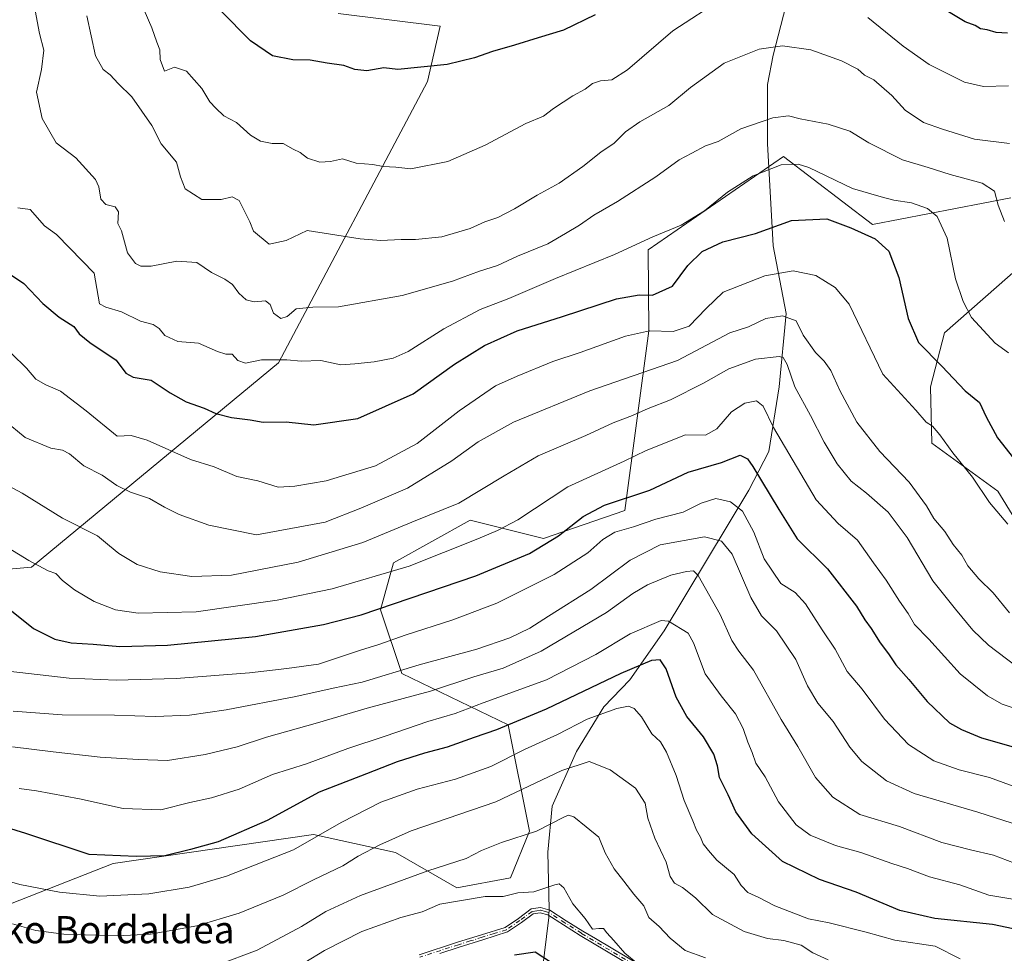
# Model space of a CAD drawing. Units: metres. Extents: x 644485 to 647935, y 4753086 to 4755472.
# Drawn here: x 646619 to 646909, y 4754021 to 4754296 of the extents above; entities that cross this region are included whole.
import ezdxf
from ezdxf.enums import TextEntityAlignment as Align

# ---------------------------------------------------------------- set-up
doc = ezdxf.new("R2010")
doc.units = ezdxf.units.M
doc.header["$MEASUREMENT"] = 0
doc.linetypes.add('DGN Style 4', pattern=[2.6384748266838614, 1.318413404963828, -0.6592067024819142, 0.001648016756204785, -0.6592067024819142])
for name, color, linetype, lineweight in [('Arbolado forestal CxS', 92, 'Continuous', 0), ('Camino Cxs', 7, 'Continuous', 0), ('Camino eje', 30, 'DGN Style 4', 13), ('Corriente natural lineal', 142, 'Continuous', 13), ('Corriente natural lineal oculto', 9, 'DGN Style 4', 13), ('Curva de nivel maestra', 30, 'Continuous', 30), ('Curva de nivel normal', 30, 'Continuous', 0), ('Pastizal CxS', 92, 'Continuous', 0), ('Texto cartográfico', 7, 'Continuous', 0)]:
    doc.layers.add(name, color=color, linetype=linetype, lineweight=lineweight)
doc.styles.add('Style-Arial', font='txt')

msp = doc.modelspace()

# ---------------------------------------------------------------- linework, layer by layer
at = {"layer": 'Arbolado forestal CxS', "color": 92, "linetype": 'Continuous', "lineweight": 0}
for points in [[(646713.1281000003, 4754298.042500001, 1052.383499999996), (646743.2065000003, 4754294.280099999, 1052.422699999996), (646739.4461000003, 4754277.9783, 1049.293099999995), (646695.5802999996, 4754195.216700001, 1030.0916), (646622.8882999998, 4754135.0273, 1004.685200000007), (646582.7599, 4754131.4461, 995.7890000000043)], [(646713.1281000003, 4754298.042500001, 1052.383499999996), (646743.2065000003, 4754294.280099999, 1052.422699999996), (646739.4461000003, 4754277.9783, 1049.293099999995), (646695.5802999996, 4754195.216700001, 1030.0916), (646622.8882999998, 4754135.0273, 1004.685200000007), (646582.7599, 4754131.4461, 995.7890000000043)], [(646563.9287, 4754015.239700001, 952.4952000000048), (646646.9299, 4754047.827299999, 975.1950000000071), (646705.8958999999, 4754056.313899999, 971.1836000000039), (646730.0522999996, 4754051.0305, 963.889599999995), (646748.0739000002, 4754040.6523, 957.6438000000053), (646763.8847000003, 4754043.5601, 957.2669000000025), (646769.5207000002, 4754057.2777, 960.9671999999991), (646763.2547000004, 4754088.6271, 976.1515000000073), (646731.9237000003, 4754103.6755, 990.5244999999996), (646725.6571000004, 4754122.485300001, 1001.107199999999), (646729.4172999999, 4754136.279100001, 1006.925199999998), (646751.9760999996, 4754148.818499999, 1008.535000000004), (646773.6425000001, 4754143.506100001, 1002.135399999999), (646797.5872999999, 4754151.6845, 999.0169000000025), (646804.6212999999, 4754204.565300001, 1020.325299999997), (646804.3759000005, 4754228.468900001, 1030.046000000002), (646844.2487000005, 4754255.878699999, 1031.265599999999), (646870.4139, 4754235.942500001, 1026.384699999995), (646911.1523000002, 4754243.7225, 1035.381099999999)], [(646563.9287, 4754015.239700001, 952.4952000000048), (646646.9299, 4754047.827299999, 975.1950000000071), (646705.8958999999, 4754056.313899999, 971.1836000000039), (646730.0522999996, 4754051.0305, 963.889599999995), (646748.0739000002, 4754040.6523, 957.6438000000053), (646763.8847000003, 4754043.5601, 957.2669000000025), (646769.5207000002, 4754057.2777, 960.9671999999991), (646763.2547000004, 4754088.6271, 976.1515000000073), (646731.9237000003, 4754103.6755, 990.5244999999996), (646725.6571000004, 4754122.485300001, 1001.107199999999), (646729.4172999999, 4754136.279100001, 1006.925199999998), (646751.9760999996, 4754148.818499999, 1008.535000000004), (646773.6425000001, 4754143.506100001, 1002.135399999999), (646797.5872999999, 4754151.6845, 999.0169000000025), (646804.6212999999, 4754204.565300001, 1020.325299999997), (646804.3759000005, 4754228.468900001, 1030.046000000002), (646844.2487000005, 4754255.878699999, 1031.265599999999), (646870.4139, 4754235.942500001, 1026.384699999995), (646911.1523000002, 4754243.7225, 1035.381099999999)], [(646922.2697000002, 4754230.885500001, 1037.180900000007), (646891.6407000005, 4754204.047700001, 1026.689100000003), (646887.5645000003, 4754188.074899999, 1022.735499999995), (646887.9439000003, 4754171.569300001, 1018.680099999998), (646907.3245000001, 4754157.4121, 1021.409100000005), (646916.5630999999, 4754142.383099999, 1020.418799999999)], [(646922.2697000002, 4754230.885500001, 1037.180900000007), (646891.6407000005, 4754204.047700001, 1026.689100000003), (646887.5645000003, 4754188.074899999, 1022.735499999995), (646887.9439000003, 4754171.569300001, 1018.680099999998), (646907.3245000001, 4754157.4121, 1021.409100000005), (646916.5630999999, 4754142.383099999, 1020.418799999999)]]:
    msp.add_polyline3d(points, dxfattribs=at)
at = {"layer": 'Camino Cxs', "color": 7, "linetype": 'Continuous', "lineweight": 0}
for points in [[(646737.0000999998, 4754020.920100001, 954.0377000000008), (646748.3201000001, 4754024.5801, 953.6039000000019), (646755.3400999998, 4754026.790100001, 954.6297999999952), (646762.3601000002, 4754028.9801, 956.4498000000023), (646766.2401000002, 4754031.640100001, 956.7593000000053), (646769.9901000002, 4754034.390100001, 959.8947000000045), (646772.7600999996, 4754034.8101, 961.249299999996), (646775.4700999996, 4754034.050100001, 962.5305999999982), (646780.3201000001, 4754030.950099999, 963.3196000000027), (646785.1801000005, 4754027.870100001, 962.2649999999995), (646788.8701, 4754025.670100001, 961.9113000000071), (646812.9200999998, 4754011.350099999, 962.013300000006)], [(646737.0000999998, 4754020.920100001, 954.0377000000008), (646748.3201000001, 4754024.5801, 953.6039000000019), (646755.3400999998, 4754026.790100001, 954.6297999999952), (646762.3601000002, 4754028.9801, 956.4498000000023), (646766.2401000002, 4754031.640100001, 956.7593000000053), (646769.9901000002, 4754034.390100001, 959.8947000000045), (646772.7600999996, 4754034.8101, 961.249299999996), (646775.4700999996, 4754034.050100001, 962.5305999999982), (646780.3201000001, 4754030.950099999, 963.3196000000027), (646785.1801000005, 4754027.870100001, 962.2649999999995), (646788.8701, 4754025.670100001, 961.9113000000071), (646812.9200999998, 4754011.350099999, 962.013300000006)], [(646811.2801000001, 4754010.590100001, 961.093200000003), (646784.4001000002, 4754026.600099999, 961.0286000000051), (646779.5201000003, 4754029.690099999, 961.702900000004), (646774.8601000002, 4754032.670100001, 961.1103000000004), (646772.6700999998, 4754033.280099999, 960.3062999999967), (646770.5800999999, 4754032.970100001, 958.921199999997), (646767.1001000004, 4754030.420100001, 956.6686999999948), (646763.0201000003, 4754027.620100001, 956.1434000000008), (646755.7901, 4754025.360099999, 955.0194999999949), (646748.7701000003, 4754023.1601, 953.9470000000002), (646743.1201, 4754021.3301, 953.5611000000064)], [(646811.2801000001, 4754010.590100001, 961.093200000003), (646784.4001000002, 4754026.600099999, 961.0286000000051), (646779.5201000003, 4754029.690099999, 961.702900000004), (646774.8601000002, 4754032.670100001, 961.1103000000004), (646772.6700999998, 4754033.280099999, 960.3062999999967), (646770.5800999999, 4754032.970100001, 958.921199999997), (646767.1001000004, 4754030.420100001, 956.6686999999948), (646763.0201000003, 4754027.620100001, 956.1434000000008), (646755.7901, 4754025.360099999, 955.0194999999949), (646748.7701000003, 4754023.1601, 953.9470000000002), (646743.1201, 4754021.3301, 953.5611000000064)]]:
    msp.add_polyline3d(points, dxfattribs=at)
at = {"layer": 'Camino eje', "color": 30, "linetype": 'DGN Style 4', "lineweight": 13}
msp.add_polyline3d([(646800.0751, 4754018.130100001, 966.343200000003), (646784.7901, 4754027.235099999, 961.5286000000051), (646779.9200999998, 4754030.3201, 962.4759999999952), (646775.1651, 4754033.360099999, 961.803899999999), (646774.0701000001, 4754033.665100001, 961.376000000004), (646772.7150999998, 4754034.045100001, 960.7750999999989), (646771.6700999998, 4754033.890100001, 960.1809999999969), (646770.2851, 4754033.6801, 959.3775000000023), (646766.6700999998, 4754031.030099999, 956.6950000000071), (646762.6901000004, 4754028.300100001, 956.2934999999999), (646759.0751, 4754027.170100001, 955.3484000000027), (646755.5651000004, 4754026.075099999, 954.8237999999984), (646752.0551000005, 4754024.975099999, 954.2851999999986), (646748.5450999998, 4754023.870100001, 953.7749999999943), (646737.2301000003, 4754020.210100001, 954.1937000000034)], dxfattribs=at)
at = {"layer": 'Corriente natural lineal', "color": 142, "linetype": 'Continuous', "lineweight": 13, "extrusion": (-0.8239956879491113, -0.04576709540760263, 0.5647446141568968), "elevation": -749980.0271081568, "flags": 128}
msp.add_lwpolyline([(-4710847.774808907, 514380.0150098491), (-4710847.2080933, 514379.9301886847), (-4710831.350842986, 514374.9124109403)], dxfattribs=at)
at = {"layer": 'Corriente natural lineal', "color": 142, "linetype": 'Continuous', "lineweight": 13}
msp.add_polyline3d([(646853.0900999998, 4754353.140100001, 1056.455199999997), (646848.4301000005, 4754335.770099999, 1052.5291), (646848.0000999998, 4754312.050100001, 1046.246700000003), (646841.2301000003, 4754285.780099999, 1039.680200000003), (646839.5500999996, 4754277.090100001, 1037.671199999997), (646839.5500999996, 4754259.7301, 1033.079599999998), (646841.2401000002, 4754229.6501, 1024.020499999999), (646845.0500999996, 4754209.7401, 1015.649799999999), (646842.9301000005, 4754188.130100001, 1007.655299999999), (646839.9700999996, 4754169.0701, 1002.588600000003), (646834.0401, 4754157.640100001, 997.6631000000052), (646809.1401000004, 4754116.300100001, 978.6900000000023), (646798.9801000003, 4754101.9001, 974.4986000000064), (646791.3501000004, 4754093.860099999, 972.1359999999986), (646783.3101000005, 4754080.7301, 967.1000999999961), (646776.1101000002, 4754064.640100001, 962.6641999999993), (646774.8400999998, 4754051.090100001, 958.0976999999986), (646775.2600999996, 4754034.300100001, 953.5054999999993), (646775.2545999996, 4754034.110500001, 953.454700000002)], dxfattribs=at)
at = {"layer": 'Corriente natural lineal oculto', "color": 9, "linetype": 'DGN Style 4', "lineweight": 13, "extrusion": (-0.007377996839296657, -0.2549166969445184, 0.966934869979119), "elevation": -1215732.64979803, "flags": 128}
msp.add_lwpolyline([(508967.1783216362, 4613253.298751618), (508967.1783216362, 4613251.579301859)], dxfattribs=at)
at = {"layer": 'Curva de nivel maestra', "color": 30, "linetype": 'Continuous', "lineweight": 30, "flags": 128}
for points, elevation in [([(646788.8600000005, 4754297.590100001), (646779.54, 4754293.100099999), (646772.0199999996, 4754290.880100001), (646765.0800000001, 4754288.710100001), (646758.5700000003, 4754286.8301), (646753.2599999999, 4754284.940099999), (646745.2699999996, 4754283.0001), (646730.7100000001, 4754281.5001), (646726.6299999999, 4754282.020099999), (646721.6399999997, 4754281.120100001), (646718.0300000003, 4754281.5101), (646714.8700000001, 4754282.6801), (646709.9100000003, 4754283.390100001), (646704.9699999997, 4754284.2301), (646699.8200000003, 4754284.420100001), (646693.79, 4754285.5801), (646687.3300000001, 4754289.970100001), (646678.5499999998, 4754298.940099999)], 1050), ([(646910.1900000004, 4754292.1801), (646906.8700000001, 4754292.380100001), (646904.1900000004, 4754293.170100001), (646902.2300000006, 4754293.520099999), (646900.6600000003, 4754294.440099999), (646897.6799999997, 4754295.5601), (646889.3600000005, 4754300.5701)], 1050), ([(646615.5, 4754221.9301), (646620.6200000001, 4754218.5701), (646626.2199999997, 4754212.6601), (646631.04, 4754208.5701), (646635.3300000001, 4754205.9001), (646636.9500000002, 4754203.670100001), (646640.0300000003, 4754201.1601), (646647.7999999998, 4754195.950099999), (646650.6200000001, 4754192.090100001), (646652.8200000003, 4754190.940099999), (646658.0700000003, 4754190.090100001), (646663.7400000002, 4754186.3201), (646668.4400000004, 4754183.7301), (646673.6799999997, 4754181.850099999), (646677.1100000005, 4754180.2601), (646681.7400000002, 4754179.050100001), (646687.29, 4754178.4001), (646691.0700000003, 4754177.700099999), (646697.8799999999, 4754177.790100001), (646705.9800000006, 4754176.9101), (646719, 4754178.8101), (646735.2300000006, 4754186.0601), (646747.4400000004, 4754194.790100001), (646756.2800000003, 4754200.3201), (646765.9000000004, 4754204.630100001), (646779.2100000001, 4754208.8101), (646795.1100000005, 4754214.040100001), (646801.7400000002, 4754215.220100001), (646805.6900000004, 4754215.0601), (646811.5599999997, 4754217.780099999), (646816.0700000003, 4754223.840100001), (646820.3099999997, 4754227.9001), (646826.3600000005, 4754230.7601), (646836.0300000003, 4754233.210100001), (646846.6299999999, 4754237.040100001), (646857.04, 4754237.530099999), (646864.0599999997, 4754234.960100001), (646871.2100000001, 4754231.6601), (646875.2300000006, 4754228.0001), (646878.2300000006, 4754220.2501), (646880.9400000004, 4754208.2401), (646884.0099999999, 4754201.200099999), (646890.8399999999, 4754194.1601), (646897.75, 4754186.9001), (646901.9000000004, 4754183.470100001), (646903.8799999999, 4754179.270099999), (646907.25, 4754173.100099999), (646913.0499999998, 4754165.700099999)], 1025), ([(646614.5300000003, 4754124.0801), (646623.5300000003, 4754116.970100001), (646629.7400000002, 4754113.800100001), (646634.5700000003, 4754112.700099999), (646641.04, 4754112.350099999), (646648.8600000005, 4754111.6801), (646662.8799999999, 4754112.030099999), (646688.7999999998, 4754114.590100001), (646708.8099999997, 4754118.110099999), (646719.9100000003, 4754120.950099999), (646753.7100000001, 4754132.4301), (646769.4800000006, 4754139.0801), (646778.0700000003, 4754144.210100001), (646785.2800000003, 4754149.9801), (646791.5700000003, 4754153.2401), (646804.9400000004, 4754157.700099999), (646816.2199999997, 4754163.020099999), (646826.0099999999, 4754165.790100001), (646831.5, 4754167.970100001), (646833.6100000005, 4754166.950099999), (646835.2000000002, 4754164.6601), (646842.8600000005, 4754151.950099999), (646848.3200000003, 4754143.3301), (646857.25, 4754134.550100001), (646865.7599999999, 4754123.540100001), (646868.1900000004, 4754119.5001), (646870.0199999996, 4754117.0001), (646872.7400000002, 4754112.720100001), (646875.1900000004, 4754109.4801), (646877.3099999997, 4754106.2401), (646881.0999999996, 4754101.920100001), (646886.5800000001, 4754095.470100001), (646893.0999999996, 4754089.2301), (646896.6799999997, 4754087.2401), (646902.5199999996, 4754084.790100001), (646914.5899999999, 4754081.380100001)], 1000), ([(646915.5599999997, 4754027.7601), (646905.7800000003, 4754029.840100001), (646888.7999999998, 4754031.5801), (646878.5099999999, 4754033.940099999), (646865.6200000001, 4754039.340100001), (646854.8499999996, 4754043.0801), (646843.9199999999, 4754048.340100001), (646834.9299999997, 4754056.530099999), (646830.2300000006, 4754062.970100001), (646827.9800000006, 4754068.0101), (646825.3899999997, 4754073.0801), (646824.7999999998, 4754076.520099999), (646823.7699999996, 4754080.0101), (646820.75, 4754085.0801), (646815.7699999996, 4754091.090100001), (646812.6500000004, 4754096.7501), (646809.6699999999, 4754105.090100001), (646807.9400000004, 4754107.780099999), (646805.4000000004, 4754107.520099999), (646796.4000000004, 4754103.700099999), (646774.4000000004, 4754093.220100001), (646759.7400000002, 4754087.090100001), (646753.1600000003, 4754084.920100001), (646745.2599999999, 4754082.040100001), (646738.5800000001, 4754080.300100001), (646730.54, 4754077.690099999), (646721.5499999998, 4754074.140100001), (646707.5300000003, 4754068.7601), (646692.2699999996, 4754060.4801), (646677.8099999997, 4754054.190099999), (646669.7400000002, 4754051.870100001), (646662.1699999999, 4754050.0601), (646653.6900000004, 4754049.8301), (646639.9100000003, 4754050.470100001), (646621.2599999999, 4754056.5801), (646595.8200000003, 4754064.460100001)], 975), ([(646765.0599999997, 4754020.880100001), (646771.1399999997, 4754021.7601), (646775.9900000002, 4754018.6601)], 950)]:
    msp.add_lwpolyline(points, dxfattribs=dict(at, elevation=elevation))
at = {"layer": 'Curva de nivel normal', "color": 30, "linetype": 'Continuous', "lineweight": 0, "flags": 128}
for points, elevation in [([(646656.0800000001, 4754298.980000001), (646658.3200000003, 4754293.76), (646659.7800000003, 4754289.619999999), (646660.7000000002, 4754287.32), (646660.7300000006, 4754284.51), (646662.0700000003, 4754281.060000001), (646664.9400000004, 4754282.24), (646668.5199999996, 4754281.060000001), (646673.0800000001, 4754275.92), (646675.3600000005, 4754272.039999999), (646677.1200000001, 4754270.189999999), (646679.5199999996, 4754267.880000001), (646683.2300000006, 4754265.9), (646687.3700000001, 4754262.189999999), (646690.3300000001, 4754260.42), (646693.7699999996, 4754259.720000001), (646696.9400000004, 4754259.76), (646699.8799999999, 4754258.07), (646702.0099999999, 4754257.119999999), (646704.1699999999, 4754255.380000001), (646707.7800000003, 4754254.220000001), (646710.8600000005, 4754254.42), (646714.4000000004, 4754255.210000001), (646718.4600000001, 4754253.970000001), (646723.4000000004, 4754253.539999999), (646726.4000000004, 4754252.99), (646730.1100000005, 4754252.75), (646734.5499999998, 4754252.279999999), (646745.4500000002, 4754254.470000001), (646756.4199999999, 4754259.230000001), (646768.4000000004, 4754265.609999999), (646773.6500000004, 4754267.74), (646776.5199999996, 4754270.02), (646782.2000000002, 4754273.77), (646785.8799999999, 4754275.689999999), (646788.0700000003, 4754277.359999999), (646790.4000000004, 4754278.180000001), (646793.7400000002, 4754278.449999999), (646798.3099999997, 4754281.449999999), (646811.7100000001, 4754292.869999999), (646826.4800000006, 4754302.58)], 1045), ([(646623.9400000004, 4754298.880000001), (646625.2800000003, 4754292.140000001), (646626.5099999999, 4754287.220000001), (646625.7999999998, 4754281.480000001), (646624.3700000001, 4754274.850000001), (646626, 4754267.140000001), (646630.2000000002, 4754259.9), (646635.9800000006, 4754255.49), (646641.7199999997, 4754249.140000001), (646642.7599999999, 4754246.970000001), (646643.3200000003, 4754243.34), (646644.7300000006, 4754241.810000001), (646647.5499999998, 4754241.100000001), (646648.4900000002, 4754239.600000001), (646648.2599999999, 4754236.189999999), (646649.4299999997, 4754234.060000001), (646651.1200000001, 4754227.550000001), (646653.5199999996, 4754224.460000001), (646655.04, 4754223.619999999), (646658.1399999997, 4754223.619999999), (646665.6600000003, 4754225.140000001), (646671.5700000003, 4754224.720000001), (646675.9000000004, 4754221.720000001), (646679.8499999996, 4754219.83), (646682.0800000001, 4754218.26), (646683.9400000004, 4754215.710000001), (646686.04, 4754213.75), (646688.4400000004, 4754213.130000001), (646691.7400000002, 4754213.439999999), (646693.1600000003, 4754212.350000001), (646694.1600000003, 4754209.800000001), (646696.2699999996, 4754208.24), (646698.1399999997, 4754208.77), (646700.7800000003, 4754211.07), (646705.75, 4754211.539999999), (646713.29, 4754211.699999999), (646731.9600000001, 4754214.99), (646746.79, 4754219.26), (646754.7199999997, 4754222.199999999), (646760.0300000003, 4754223.84), (646765.9199999999, 4754226.550000001), (646774.8700000001, 4754230.24), (646780.1100000005, 4754233.279999999), (646784.2300000006, 4754235.710000001), (646788.4400000004, 4754238.609999999), (646795.4000000004, 4754242.619999999), (646806.7199999997, 4754249.9), (646813.5199999996, 4754254.890000001), (646817.3099999997, 4754256.890000001), (646821.2800000003, 4754259.050000001), (646824.9800000006, 4754260.34), (646831.6699999999, 4754264.100000001), (646841.0800000001, 4754267.300000001), (646845.7400000002, 4754267.859999999), (646849.1799999997, 4754267.039999999), (646857.3600000005, 4754265.4), (646863.7800000003, 4754263.390000001), (646869.4100000003, 4754259.930000001), (646879.2699999996, 4754254.92), (646886.8700000001, 4754252.630000001), (646893.3200000003, 4754250.58), (646902.6900000004, 4754248.039999999), (646906.4000000004, 4754245.699999999), (646907.4600000001, 4754241.560000001), (646909.3300000001, 4754236.800000001)], 1035), ([(646639.1799999997, 4754297.300000001), (646641.7800000003, 4754285.51), (646643.9500000002, 4754281.550000001), (646646.0300000003, 4754280), (646648.4299999997, 4754277.369999999), (646652.4199999999, 4754273.51), (646658.3200000003, 4754265.02), (646661.0800000001, 4754259.67), (646665.5300000003, 4754254.289999999), (646666.75, 4754249.930000001), (646668.1399999997, 4754246.42), (646672.9900000002, 4754243.220000001), (646678.7599999999, 4754243.230000001), (646681.9900000002, 4754244.02), (646684.0099999999, 4754242.980000001), (646687.2000000002, 4754236.710000001), (646688.2800000003, 4754233.9), (646692.8399999999, 4754230.119999999), (646697.8700000001, 4754231.210000001), (646704.0700000003, 4754234.109999999), (646719.6699999999, 4754231.65), (646725.6900000004, 4754231.17), (646731.6799999997, 4754231.5), (646735.9299999997, 4754231.5), (646743.7100000001, 4754232.279999999), (646752.0300000003, 4754234.710000001), (646756.2999999998, 4754236.640000001), (646760.1600000003, 4754237.99), (646765.0899999999, 4754240.5), (646771.7800000003, 4754244.529999999), (646778.1799999997, 4754248.039999999), (646785.2100000001, 4754252.970000001), (646790.4500000002, 4754257.16), (646794.3600000005, 4754259.880000001), (646797.7699999996, 4754263.220000001), (646802.0099999999, 4754266.15), (646810.4900000002, 4754270.939999999), (646816.8499999996, 4754276.24), (646826.7400000002, 4754283.350000001), (646837.0499999998, 4754287.51), (646843.9400000004, 4754288.539999999), (646852.3399999999, 4754287.300000001), (646861.3499999996, 4754284.119999999), (646866.0899999999, 4754281.600000001), (646868.1299999999, 4754279.859999999), (646870.8499999996, 4754278.51), (646876.0999999996, 4754273.880000001), (646880.0800000001, 4754269.52), (646885.5, 4754265.92), (646891.04, 4754264), (646900.4400000004, 4754261.01), (646910.75, 4754259.710000001)], 1040), ([(646869.0999999996, 4754296.84), (646879.5, 4754288.380000001), (646887.1299999999, 4754282.980000001), (646897.54, 4754277.800000001), (646903.1500000004, 4754276.480000001), (646910.5099999999, 4754276.730000001)], 1045), ([(646910.5300000003, 4754198.08), (646906.5800000001, 4754201), (646899.5999999996, 4754208.480000001), (646897.1100000005, 4754213.26), (646894.8899999997, 4754219.939999999), (646892.4699999997, 4754231.880000001), (646889.5199999996, 4754238.230000001), (646886.6500000004, 4754240.619999999), (646881.9100000003, 4754242.26), (646876.7400000002, 4754243.060000001), (646873.0199999996, 4754244.029999999), (646864.5499999998, 4754246.539999999), (646851.6900000004, 4754252.680000001), (646848.5300000003, 4754253.67), (646843.5599999997, 4754253.460000001), (646835.29, 4754250.25), (646827.7599999999, 4754245.369999999), (646821.0300000003, 4754239.880000001), (646814.1600000003, 4754235.730000001), (646805.8200000003, 4754232.26), (646794.4800000006, 4754227.100000001), (646777.0899999999, 4754220.02), (646763.3600000005, 4754214.15), (646754.9500000002, 4754210.859999999), (646744.2699999996, 4754205.17), (646733.7999999998, 4754198.550000001), (646729.3600000005, 4754196.529999999), (646723.8099999997, 4754195.470000001), (646718.0300000003, 4754194.850000001), (646713.9400000004, 4754194.560000001), (646708.1100000005, 4754195.82), (646702.2699999996, 4754195.67), (646698.0999999996, 4754196.02), (646690.5899999999, 4754196.07), (646685.8700000001, 4754195.100000001), (646683.5899999999, 4754195.859999999), (646681.9900000002, 4754197.710000001), (646680.1299999999, 4754197.74), (646677.6500000004, 4754198.480000001), (646672.04, 4754200.930000001), (646665.9600000001, 4754201.460000001), (646662.1100000005, 4754203.189999999), (646660.4400000004, 4754205.32), (646658.6900000004, 4754206.439999999), (646654.9600000001, 4754207.439999999), (646649.3899999997, 4754210.199999999), (646644.7400000002, 4754211.550000001), (646642.9000000004, 4754212.539999999), (646641.3099999997, 4754221.550000001), (646634.1900000004, 4754228.970000001), (646630.2199999997, 4754232.99), (646626.6900000004, 4754235.5), (646622.4800000006, 4754240.289999999), (646618.8300000001, 4754240.76)], 1030), ([(646910.29, 4754147.699999999), (646904.8799999999, 4754154.08), (646899.8399999999, 4754161.539999999), (646894.0700000003, 4754168.720000001), (646890.3200000003, 4754174), (646888.0700000003, 4754176.49), (646886.2800000003, 4754177.74), (646883.2400000002, 4754181.220000001), (646873.4699999997, 4754191.880000001), (646863.54, 4754212.49), (646859.5, 4754217.32), (646853.7800000003, 4754220.930000001), (646847.1200000001, 4754222.210000001), (646838.7699999996, 4754220.74), (646826.4699999997, 4754215.980000001), (646821.4699999997, 4754211.16), (646816.5199999996, 4754206), (646811.7999999998, 4754204.42), (646804.8399999999, 4754204.609999999), (646797.7400000002, 4754203.039999999), (646784.4000000004, 4754198.180000001), (646776.4000000004, 4754195.57), (646765.8799999999, 4754191.26), (646759.4299999997, 4754188.359999999), (646748.7599999999, 4754181.060000001), (646736.4000000004, 4754171.430000001), (646724.2000000002, 4754164.850000001), (646709.5999999996, 4754160.41), (646700.3700000001, 4754158.9), (646695.5199999996, 4754158.550000001), (646689.5199999996, 4754160.390000001), (646683.3200000003, 4754161.75), (646676.6399999997, 4754164.58), (646669.6600000003, 4754166.76), (646656.9000000004, 4754172.380000001), (646652.1900000004, 4754173.74), (646648.0999999996, 4754173.58), (646638.9400000004, 4754181.09), (646631.3899999997, 4754186.869999999), (646627.0999999996, 4754188.67), (646624.2100000001, 4754190.390000001), (646621.4100000003, 4754193.65), (646616.9600000001, 4754197.880000001)], 1020), ([(646910.7300000006, 4754121.600000001), (646905.9900000002, 4754127.449999999), (646901.7199999997, 4754131.609999999), (646898.5, 4754135.4), (646896.7000000002, 4754138.51), (646894.2400000002, 4754141.720000001), (646891.7400000002, 4754145.550000001), (646888.54, 4754149.359999999), (646886.3099999997, 4754153.119999999), (646881.2300000006, 4754160.039999999), (646872.5800000001, 4754169.060000001), (646865.8799999999, 4754177.689999999), (646860.8300000001, 4754186.980000001), (646858.1399999997, 4754192.949999999), (646856.2400000002, 4754195.699999999), (646853.6699999999, 4754198.180000001), (646850.0499999998, 4754203.279999999), (646847.9400000004, 4754207.51), (646843.9900000002, 4754209.050000001), (646839.0999999996, 4754208.220000001), (646833.9600000001, 4754205.810000001), (646828.4199999999, 4754203.980000001), (646813.04, 4754195.850000001), (646787.2300000006, 4754186.890000001), (646764.7400000002, 4754177.67), (646754.4000000004, 4754171.949999999), (646746.6600000003, 4754166.33), (646733.5499999998, 4754158.25), (646719.8600000005, 4754152.41), (646709.3600000005, 4754148.230000001), (646689.0899999999, 4754144.57), (646675.1299999999, 4754147.42), (646666.4000000004, 4754150.49), (646662.0700000003, 4754152.66), (646657.6699999999, 4754155.279999999), (646652.0800000001, 4754157.09), (646647.9900000002, 4754159.039999999), (646643.7400000002, 4754162.09), (646638.3200000003, 4754164.890000001), (646634.0700000003, 4754168.369999999), (646631.9800000006, 4754169.460000001), (646628.5599999997, 4754170.039999999), (646621.0599999997, 4754173.199999999), (646614.8099999997, 4754178.289999999)], 1015), ([(646912.7699999996, 4754105.91), (646904.5800000001, 4754112.060000001), (646899.9800000006, 4754116.460000001), (646894.9100000003, 4754122.640000001), (646888.2199999997, 4754131.039999999), (646880.6500000004, 4754143.710000001), (646875.04, 4754151.180000001), (646868.6699999999, 4754156.82), (646864.1799999997, 4754160.33), (646860.0300000003, 4754165.480000001), (646856.2400000002, 4754171.859999999), (646852.2400000002, 4754179.699999999), (646847.6200000001, 4754188.15), (646845.3600000005, 4754194.699999999), (646844.1399999997, 4754196.710000001), (646842.9400000004, 4754197.060000001), (646836.0300000003, 4754196.25), (646828.1600000003, 4754193.390000001), (646820.7199999997, 4754189.210000001), (646810.9900000002, 4754184.24), (646804.4100000003, 4754181.730000001), (646799.7800000003, 4754179.630000001), (646794.0800000001, 4754177.5), (646786.0700000003, 4754173.74), (646772.0700000003, 4754167.75), (646762.0700000003, 4754161.880000001), (646748.6699999999, 4754153.82), (646734.8300000001, 4754148.310000001), (646720.4500000002, 4754142.300000001), (646701.4199999999, 4754136.460000001), (646681.79, 4754132.710000001), (646670.0700000003, 4754132.26), (646660.7199999997, 4754133.609999999), (646654, 4754135.810000001), (646648.5599999997, 4754139.039999999), (646645.8300000001, 4754141.350000001), (646642.3499999996, 4754144.220000001), (646631.9800000006, 4754149.439999999), (646620.1500000004, 4754156.76), (646611.8300000001, 4754161.220000001)], 1010), ([(646921.6699999999, 4754090.4), (646908.5999999996, 4754094.720000001), (646904.3200000003, 4754097.119999999), (646896.2300000006, 4754103.619999999), (646887.0800000001, 4754113.859999999), (646882.8600000005, 4754118.16), (646880.9100000003, 4754121.4), (646878.3700000001, 4754125.02), (646874.5, 4754131.17), (646870.7199999997, 4754136.279999999), (646866.0099999999, 4754142.949999999), (646860.3099999997, 4754147.869999999), (646853.8399999999, 4754154.810000001), (646841.2800000003, 4754176.09), (646838.2999999998, 4754182.449999999), (646836.29, 4754183.980000001), (646832.8399999999, 4754183.32), (646828.9500000002, 4754180.779999999), (646824.5899999999, 4754175.789999999), (646821.3099999997, 4754173.9), (646815.3600000005, 4754174.02), (646803.7800000003, 4754169.34), (646797.3300000001, 4754166.180000001), (646780.7400000002, 4754158.630000001), (646766.0700000003, 4754148.99), (646760.0700000003, 4754145.82), (646754.2400000002, 4754143.41), (646734.0700000003, 4754135.34), (646711.4400000004, 4754128.66), (646695.1699999999, 4754125.26), (646671.3399999999, 4754121.890000001), (646654.2699999996, 4754121.52), (646647.5800000001, 4754122.480000001), (646641.3200000003, 4754124.9), (646635.5199999996, 4754128.33), (646632, 4754131.140000001), (646630.0300000003, 4754133.140000001), (646627.7999999998, 4754133.939999999), (646622.0899999999, 4754136.960000001), (646609.3300000001, 4754144.730000001)], 1005), ([(646918.0099999999, 4754068.279999999), (646904.9199999999, 4754073.060000001), (646895.9800000006, 4754075.380000001), (646888.5199999996, 4754077.980000001), (646881.0800000001, 4754082.84), (646874, 4754090.300000001), (646867.3799999999, 4754099.08), (646863.0300000003, 4754104.34), (646859.4199999999, 4754110.890000001), (646855.6500000004, 4754116.59), (646850.75, 4754124.230000001), (646847.7199999997, 4754127.529999999), (646843.4600000001, 4754130.26), (646838.6100000005, 4754137.480000001), (646835.4900000002, 4754145.34), (646832.1500000004, 4754151.52), (646828.6799999997, 4754154.279999999), (646824.3300000001, 4754155.220000001), (646820.0099999999, 4754153.82), (646814.7100000001, 4754151.230000001), (646806.6500000004, 4754149.119999999), (646800.0700000003, 4754146.880000001), (646794.5999999996, 4754145.310000001), (646791.0999999996, 4754143.189999999), (646786.7000000002, 4754139.220000001), (646776.7599999999, 4754132.859999999), (646759.8499999996, 4754124.460000001), (646746.9299999997, 4754119.480000001), (646732.8799999999, 4754115.050000001), (646725.0999999996, 4754112.25), (646719.75, 4754110.58), (646707.4000000004, 4754106.449999999), (646698.0700000003, 4754105.180000001), (646687.0700000003, 4754103.960000001), (646665.4699999997, 4754102.27), (646647.7999999998, 4754101.789999999), (646633.9600000001, 4754102.34), (646616.0700000003, 4754104.42)], 995), ([(646931.5300000003, 4754053.300000001), (646901.5, 4754062.880000001), (646882.6699999999, 4754068.390000001), (646874.5800000001, 4754072.119999999), (646867.2800000003, 4754077.84), (646863.7400000002, 4754082.060000001), (646858.9199999999, 4754089.560000001), (646854.4000000004, 4754094.960000001), (646851.29, 4754100.119999999), (646847.9299999997, 4754107.83), (646842.1900000004, 4754116.24), (646837.8200000003, 4754120.720000001), (646834.6600000003, 4754126.140000001), (646829.1299999999, 4754138.84), (646826, 4754142.699999999), (646820.9600000001, 4754143.930000001), (646807.9600000001, 4754141.59), (646799.0700000003, 4754137.08), (646787.5800000001, 4754128.460000001), (646775.0999999996, 4754120.600000001), (646769.5800000001, 4754117.029999999), (646763.6799999997, 4754114.189999999), (646754, 4754110.92), (646737.0199999996, 4754106.26), (646720.2400000002, 4754101.130000001), (646711.7000000002, 4754099.42), (646700.7300000006, 4754096.92), (646680.2199999997, 4754093), (646669.4199999999, 4754091.439999999), (646659.2999999998, 4754091.100000001), (646647.29, 4754091.5), (646631.9400000004, 4754091.59), (646617.54, 4754092.66)], 990), ([(646918.4000000004, 4754045.539999999), (646906.0599999997, 4754050.230000001), (646899.3200000003, 4754051.76), (646890.8899999997, 4754053.99), (646878.3600000005, 4754058.640000001), (646866.75, 4754062.180000001), (646858.75, 4754067.289999999), (646853.7199999997, 4754073.109999999), (646848.4400000004, 4754082.199999999), (646843.5300000003, 4754090.199999999), (646835.3899999997, 4754104.680000001), (646831.1299999999, 4754110.26), (646829.0099999999, 4754113.4), (646825.5999999996, 4754121.07), (646819.1699999999, 4754132.529999999), (646817.7199999997, 4754133.949999999), (646815.6900000004, 4754133.720000001), (646811.0899999999, 4754132.66), (646804.2300000006, 4754129.84), (646799.9199999999, 4754127.220000001), (646792.1900000004, 4754121.680000001), (646772.9400000004, 4754110.310000001), (646761.7199999997, 4754105.33), (646753.0800000001, 4754102.75), (646740.3399999999, 4754098.51), (646721.7400000002, 4754093.470000001), (646707.0700000003, 4754089.16), (646692.0700000003, 4754084.970000001), (646683.4600000001, 4754082.140000001), (646673.9800000006, 4754079.869999999), (646662.9500000002, 4754078.060000001), (646654.3399999999, 4754078.359999999), (646643.1299999999, 4754079.109999999), (646629.29, 4754080.640000001), (646617.3200000003, 4754082.140000001)], 985), ([(646913.54, 4754037.02), (646904.7000000002, 4754038.51), (646896.1799999997, 4754041.539999999), (646887.2599999999, 4754043.82), (646880.7800000003, 4754046.279999999), (646876.1200000001, 4754047.810000001), (646867, 4754051.029999999), (646859.5499999998, 4754053.09), (646852.0800000001, 4754056.08), (646848.0199999996, 4754059.17), (646842.8300000001, 4754065.980000001), (646838.8200000003, 4754073.300000001), (646836.1299999999, 4754077.279999999), (646835.0199999996, 4754080.5), (646833.7300000006, 4754083.470000001), (646832.3799999999, 4754087.480000001), (646830.0800000001, 4754091.84), (646825.9500000002, 4754097.180000001), (646821.1699999999, 4754103.600000001), (646817.7300000006, 4754112.789999999), (646816.1799999997, 4754115.640000001), (646810.4000000004, 4754119.100000001), (646808.29, 4754119.310000001), (646799.0999999996, 4754115.430000001), (646789, 4754109.27), (646774.4699999997, 4754101.9), (646755.8799999999, 4754095.119999999), (646747.6500000004, 4754091.949999999), (646739.5700000003, 4754089.619999999), (646726.9699999997, 4754085.230000001), (646715.9800000006, 4754081.66), (646703.8200000003, 4754077.130000001), (646693.8200000003, 4754073.980000001), (646684, 4754069.65), (646675.9100000003, 4754067.16), (646669.5199999996, 4754065.76), (646660.9500000002, 4754063.539999999), (646649.8499999996, 4754064), (646637, 4754066.82), (646624.3799999999, 4754069.189999999), (646619.2999999998, 4754069.84)], 980), ([(646612.2300000006, 4754043.710000001), (646619.4900000002, 4754041.640000001), (646631.1299999999, 4754039.32), (646642.9900000002, 4754038.17), (646657.4000000004, 4754038.9), (646669.2999999998, 4754040.84), (646680.3200000003, 4754044.07), (646699.9699999997, 4754051.779999999), (646714.0700000003, 4754059.880000001), (646725.7400000002, 4754065.859999999), (646736.4000000004, 4754069.65), (646747.7400000002, 4754072.640000001), (646758.0599999997, 4754076.359999999), (646768.0199999996, 4754081.300000001), (646777.7199999997, 4754085.74), (646786.4900000002, 4754090.230000001), (646795.1699999999, 4754093.460000001), (646798.5800000001, 4754094.060000001), (646800.29, 4754093.439999999), (646802.4400000004, 4754090.92), (646805.5199999996, 4754086), (646808.0300000003, 4754083.609999999), (646809.8600000005, 4754080.58), (646812.6799999997, 4754073.66), (646815, 4754066.34), (646817.54, 4754060.33), (646818.6299999999, 4754057.550000001), (646819.8300000001, 4754055.550000001), (646820.5800000001, 4754053.58), (646822.1500000004, 4754051.59), (646824.6200000001, 4754048.77), (646829.7400000002, 4754044.560000001), (646831.8399999999, 4754041.32), (646833.7699999996, 4754039.25), (646836.9800000006, 4754037.789999999), (646841.6699999999, 4754035.359999999), (646851.6500000004, 4754031.539999999), (646857.6699999999, 4754030.289999999), (646868.5800000001, 4754027.59), (646877.0300000003, 4754025.180000001), (646888.9299999997, 4754023.41), (646896.2199999997, 4754019.699999999)], 970), ([(646857.4500000002, 4754019.439999999), (646852.8600000005, 4754021.529999999), (646849.4600000001, 4754023.779999999), (646844.3799999999, 4754025.140000001), (646839.5700000003, 4754025.689999999), (646832.7199999997, 4754027.74), (646823.4000000004, 4754032.730000001), (646818.3799999999, 4754037.680000001), (646814.4800000006, 4754040.75), (646812.1699999999, 4754041.980000001), (646810.8499999996, 4754043.92), (646809.7100000001, 4754048.220000001), (646806.3700000001, 4754055.199999999), (646804.2699999996, 4754061.16), (646803.4900000002, 4754065.52), (646800.7199999997, 4754069.92), (646793.25, 4754075.4), (646787, 4754077.82), (646778.9600000001, 4754075.189999999), (646759.6200000001, 4754065.9), (646734.6600000003, 4754057.439999999), (646725.4000000004, 4754053.26), (646719.0499999998, 4754049.980000001), (646714.54, 4754047.130000001), (646705.9100000003, 4754042.939999999), (646696.9500000002, 4754038.460000001), (646684.0700000003, 4754033.210000001), (646671.5499999998, 4754029.4), (646657.8799999999, 4754027.01), (646648.0700000003, 4754026.460000001), (646632.4000000004, 4754026.949999999), (646624.1399999997, 4754028.100000001), (646617.3399999999, 4754030.02)], 965), ([(646821.2999999998, 4754019.970000001), (646815.3300000001, 4754022.140000001), (646810.8499999996, 4754025.82), (646807.6399999997, 4754029.279999999), (646804.5999999996, 4754031.859999999), (646803.0999999996, 4754035.369999999), (646800.2100000001, 4754038.74), (646797.2999999998, 4754042.609999999), (646794.3700000001, 4754046.180000001), (646791.79, 4754050.939999999), (646789.9400000004, 4754055.560000001), (646786.1500000004, 4754058.600000001), (646782.54, 4754061.539999999), (646780.9199999999, 4754061.980000001), (646779.6100000005, 4754061.41), (646771.54, 4754057.289999999), (646761.2199999997, 4754053.970000001), (646755.3300000001, 4754051.57), (646750.8799999999, 4754049.279999999), (646739.5300000003, 4754045.59), (646719.7300000006, 4754038.4), (646709.5, 4754033.630000001), (646702.3700000001, 4754029.210000001), (646689.3099999997, 4754022.25), (646677.8200000003, 4754017.970000001)], 960), ([(646801.4100000003, 4754018.24), (646797.5700000003, 4754021.380000001), (646794.3300000001, 4754025.140000001), (646792.2199999997, 4754027.359999999), (646791.2800000003, 4754028.640000001), (646789.9299999997, 4754028.619999999), (646787.9900000002, 4754028.430000001), (646785.8399999999, 4754031.550000001), (646782.2800000003, 4754035.880000001), (646779.6200000001, 4754040.67), (646778.2000000002, 4754041.77), (646776.9600000001, 4754041.539999999), (646770.7400000002, 4754039.460000001), (646766.0700000003, 4754039.16), (646761.7400000002, 4754038.050000001), (646756.4000000004, 4754038.08), (646743.0700000003, 4754035.800000001), (646737.8799999999, 4754033.58), (646731.6600000003, 4754031.850000001), (646720.1399999997, 4754027.76), (646709.1200000001, 4754022.180000001), (646703.3300000001, 4754018.680000001)], 955)]:
    msp.add_lwpolyline(points, dxfattribs=dict(at, elevation=elevation))
at = {"layer": 'Pastizal CxS', "color": 92, "linetype": 'Continuous', "lineweight": 0}
for points in [[(646582.7599, 4754131.4461, 995.7890000000043), (646622.8882999998, 4754135.0273, 1004.685200000007), (646695.5802999996, 4754195.216700001, 1030.0916), (646739.4461000003, 4754277.9783, 1049.293099999995), (646743.2065000003, 4754294.280099999, 1052.422699999996), (646713.1281000003, 4754298.042500001, 1052.383499999996)], [(646713.1281000003, 4754298.042500001, 1052.383499999996), (646743.2065000003, 4754294.280099999, 1052.422699999996), (646739.4461000003, 4754277.9783, 1049.293099999995), (646695.5802999996, 4754195.216700001, 1030.0916), (646622.8882999998, 4754135.0273, 1004.685200000007), (646582.7599, 4754131.4461, 995.7890000000043)], [(646911.1523000002, 4754243.7225, 1035.381099999999), (646870.4139, 4754235.942500001, 1026.384699999995), (646844.2487000005, 4754255.878699999, 1031.265599999999), (646804.3759000005, 4754228.468900001, 1030.046000000002), (646804.6212999999, 4754204.565300001, 1020.325299999997), (646797.5872999999, 4754151.6845, 999.0169000000025), (646773.6425000001, 4754143.506100001, 1002.135399999999), (646751.9760999996, 4754148.818499999, 1008.535000000004), (646729.4172999999, 4754136.279100001, 1006.925199999998), (646725.6571000004, 4754122.485300001, 1001.107199999999), (646731.9237000003, 4754103.6755, 990.5244999999996), (646763.2547000004, 4754088.6271, 976.1515000000073), (646769.5207000002, 4754057.2777, 960.9671999999991), (646763.8847000003, 4754043.5601, 957.2669000000025), (646748.0739000002, 4754040.6523, 957.6438000000053), (646730.0522999996, 4754051.0305, 963.889599999995), (646705.8958999999, 4754056.313899999, 971.1836000000039), (646646.9299, 4754047.827299999, 975.1950000000071), (646563.9287, 4754015.239700001, 952.4952000000048)], [(646563.9287, 4754015.239700001, 952.4952000000048), (646646.9299, 4754047.827299999, 975.1950000000071), (646705.8958999999, 4754056.313899999, 971.1836000000039), (646730.0522999996, 4754051.0305, 963.889599999995), (646748.0739000002, 4754040.6523, 957.6438000000053), (646763.8847000003, 4754043.5601, 957.2669000000025), (646769.5207000002, 4754057.2777, 960.9671999999991), (646763.2547000004, 4754088.6271, 976.1515000000073), (646731.9237000003, 4754103.6755, 990.5244999999996), (646725.6571000004, 4754122.485300001, 1001.107199999999), (646729.4172999999, 4754136.279100001, 1006.925199999998), (646751.9760999996, 4754148.818499999, 1008.535000000004), (646773.6425000001, 4754143.506100001, 1002.135399999999), (646797.5872999999, 4754151.6845, 999.0169000000025), (646804.6212999999, 4754204.565300001, 1020.325299999997), (646804.3759000005, 4754228.468900001, 1030.046000000002), (646844.2487000005, 4754255.878699999, 1031.265599999999), (646870.4139, 4754235.942500001, 1026.384699999995), (646911.1523000002, 4754243.7225, 1035.381099999999)], [(646916.5630999999, 4754142.383099999, 1020.418799999999), (646907.3245000001, 4754157.4121, 1021.409100000005), (646887.9439000003, 4754171.569300001, 1018.680099999998), (646887.5645000003, 4754188.074899999, 1022.735499999995), (646891.6407000005, 4754204.047700001, 1026.689100000003), (646922.2697000002, 4754230.885500001, 1037.180900000007)], [(646922.2697000002, 4754230.885500001, 1037.180900000007), (646891.6407000005, 4754204.047700001, 1026.689100000003), (646887.5645000003, 4754188.074899999, 1022.735499999995), (646887.9439000003, 4754171.569300001, 1018.680099999998), (646907.3245000001, 4754157.4121, 1021.409100000005), (646916.5630999999, 4754142.383099999, 1020.418799999999)]]:
    msp.add_polyline3d(points, dxfattribs=at)

# ---------------------------------------------------------------- texts
at = {"layer": 'Texto cartográfico', "color": 7, "linetype": 'Continuous', "lineweight": 0, "style": 'Style-Arial'}
msp.add_text('Sagardoiko Bordaldea', height=8, dxfattribs=at).set_placement((646625.8361853657, 4754028.300150001), align=Align.MIDDLE_CENTER)
msp.add_text('Sagardoiko Bordaldea', height=8, dxfattribs=at).set_placement((646625.8361853657, 4754028.300150001), align=Align.MIDDLE_CENTER)

doc.saveas('drawing.dxf')
